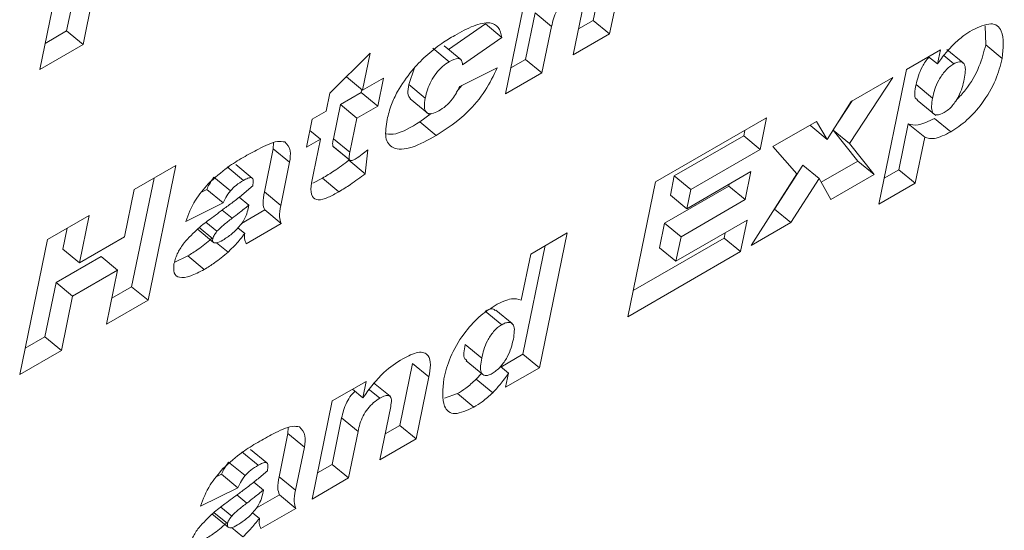
# Paper-space layout 'CAD _ 1' of a CAD drawing. Units: inches. Extents: x 0.3 to 16.7, y 0.3 to 10.7.
# Drawn here: x 13.1 to 13.2, y 8.7 to 8.7 of the extents above; entities that cross this region are included whole.
import ezdxf

# ---------------------------------------------------------------- set-up
doc = ezdxf.new("R2010")
doc.units = ezdxf.units.IN
doc.header["$MEASUREMENT"] = 0

psp = doc.layouts.new('CAD _ 1')

# ---------------------------------------------------------------- linework, layer by layer
at = {"color": 7, "linetype": 'Continuous', "lineweight": 15}
for p, q in [((13.1198844, 8.6693373), (13.1208714, 8.6741301)), ((13.121355, 8.6732409), (13.1208297, 8.67069)), ((13.1362253, 8.6684781), (13.1371997, 8.6732093)), ((13.1397491, 8.673237), (13.1393008, 8.6710605)), ((13.1219314, 8.6727667), (13.1214061, 8.6702158)), ((13.1403254, 8.6727628), (13.1398772, 8.6705863)), ((13.138599, 8.6698484), (13.1389844, 8.6717196)), ((13.1372636, 8.6713242), (13.136927, 8.6696902)), ((13.1378399, 8.67085), (13.1372636, 8.6713242)), ((13.1393008, 8.6710605), (13.1387876, 8.6707643)), ((13.1398772, 8.6705863), (13.1393008, 8.6710605)), ((13.1208297, 8.67069), (13.120073, 8.6702532)), ((13.1214061, 8.6702158), (13.1208297, 8.67069)), ((13.1355211, 8.6709358), (13.1342287, 8.6700374)), ((13.1360974, 8.6704616), (13.1355211, 8.6709358)), ((13.1378399, 8.67085), (13.1375034, 8.669216)), ((13.1530476, 8.6708725), (13.1530672, 8.6701997)), ((13.1360974, 8.6704616), (13.1347205, 8.6695044)), ((13.1398772, 8.6705863), (13.138599, 8.6698484)), ((13.1214061, 8.6702158), (13.1198844, 8.6693373)), ((13.1342479, 8.6696106), (13.1336715, 8.6700848)), ((13.1346526, 8.6696887), (13.1340761, 8.6701629)), ((13.1502923, 8.669338), (13.1514773, 8.6700221)), ((13.1514773, 8.6700221), (13.1513761, 8.6695306)), ((13.1522751, 8.6695673), (13.1516987, 8.6700415)), ((13.1536435, 8.6697255), (13.1530672, 8.6701997)), ((13.1300627, 8.6685014), (13.1314783, 8.6699064)), ((13.1314783, 8.6699064), (13.1312125, 8.6686161)), ((13.136927, 8.6696902), (13.1364138, 8.6693939)), ((13.1375034, 8.669216), (13.136927, 8.6696902)), ((13.1513761, 8.6695306), (13.1510667, 8.6697852)), ((13.1519516, 8.669538), (13.1515989, 8.6698282)), ((13.1330372, 8.6693976), (13.1328303, 8.6688073)), ((13.1346168, 8.6687407), (13.1359306, 8.6693907)), ((13.1493179, 8.6646069), (13.1502923, 8.669338)), ((13.1312125, 8.6686161), (13.1306471, 8.6690814)), ((13.1312125, 8.6686161), (13.1319429, 8.6690377)), ((13.1319429, 8.6690377), (13.1317404, 8.6680548)), ((13.1375034, 8.669216), (13.1362253, 8.6684781)), ((13.1498054, 8.6690569), (13.1482893, 8.6667369)), ((13.1483446, 8.6682136), (13.1498054, 8.6690569)), ((13.1311865, 8.6686375), (13.1311641, 8.6685289)), ((13.1334066, 8.6683331), (13.1328303, 8.6688073)), ((13.134691, 8.6687773), (13.1345077, 8.6685545)), ((13.1512029, 8.6683317), (13.1506265, 8.668806)), ((13.1299343, 8.6678782), (13.1300627, 8.6685014)), ((13.1311641, 8.6685289), (13.1304337, 8.6681073)), ((13.1317404, 8.6680548), (13.1311641, 8.6685289)), ((13.1328819, 8.6683027), (13.1335303, 8.6677692)), ((13.1506671, 8.6682608), (13.1513156, 8.6677272)), ((13.1304337, 8.6681073), (13.1301861, 8.6669053)), ((13.13101, 8.6676331), (13.1304337, 8.6681073)), ((13.1317404, 8.6680548), (13.13101, 8.6676331)), ((13.147508, 8.6668857), (13.1483446, 8.6682136)), ((13.1483824, 8.6682354), (13.1477154, 8.6672148)), ((13.1292449, 8.6666141), (13.1294474, 8.6675971)), ((13.1294474, 8.6675971), (13.1299343, 8.6678782)), ((13.13101, 8.6676331), (13.1307625, 8.666431)), ((13.1336153, 8.6677937), (13.1332196, 8.6674959)), ((13.1414891, 8.6653929), (13.1453845, 8.6676417)), ((13.1453845, 8.6676417), (13.1451567, 8.6665357)), ((13.1518449, 8.6671485), (13.1512686, 8.6676227)), ((13.133796, 8.6670217), (13.1332196, 8.6674959)), ((13.1456057, 8.6666324), (13.1471273, 8.6675109)), ((13.1469145, 8.667388), (13.1469317, 8.6673599)), ((13.147508, 8.6668857), (13.1469317, 8.6673599)), ((13.1471273, 8.6675109), (13.147508, 8.6668857)), ((13.1503522, 8.6674329), (13.1500197, 8.665819)), ((13.1509285, 8.6669587), (13.1503522, 8.6674329)), ((13.1297318, 8.6668952), (13.1292449, 8.6666141)), ((13.1297318, 8.6668952), (13.129365, 8.6671971)), ((13.1294859, 8.6657009), (13.1297318, 8.6668952)), ((13.1307625, 8.666431), (13.1301861, 8.6669053)), ((13.1445803, 8.6670099), (13.1421457, 8.6656044)), ((13.1446195, 8.6672002), (13.1445803, 8.6670099)), ((13.1451567, 8.6665357), (13.1445803, 8.6670099)), ((13.1482893, 8.6667369), (13.1477131, 8.6672111)), ((13.1477131, 8.667211), (13.1485812, 8.6661253)), ((13.1509285, 8.6669587), (13.1505961, 8.6653447)), ((13.1280762, 8.666556), (13.1277646, 8.6650429)), ((13.1280857, 8.6667658), (13.1280762, 8.666556)), ((13.1286526, 8.6660818), (13.1280762, 8.666556)), ((13.1307462, 8.6661686), (13.1301698, 8.6666428)), ((13.1301698, 8.6666428), (13.1301868, 8.666631)), ((13.1301848, 8.6666285), (13.1307612, 8.6661543)), ((13.1451567, 8.6665357), (13.142722, 8.6651302)), ((13.1464462, 8.665673), (13.1456057, 8.6666324)), ((13.1482893, 8.6667369), (13.1491576, 8.6656512)), ((13.1313903, 8.6665178), (13.1313042, 8.6656763)), ((13.1232005, 8.6651278), (13.1246613, 8.6659711)), ((13.1246613, 8.6659711), (13.1236869, 8.6612398)), ((13.1270334, 8.6654457), (13.126457, 8.6659199)), ((13.1273404, 8.665529), (13.126764, 8.6660032)), ((13.1286526, 8.6660818), (13.128341, 8.6645686)), ((13.1307308, 8.6661793), (13.1307278, 8.6661504)), ((13.1313042, 8.6656763), (13.1307278, 8.6661504)), ((13.1466487, 8.665986), (13.1456597, 8.6644388)), ((13.1472251, 8.6655118), (13.1466487, 8.665986)), ((13.1485812, 8.6661253), (13.1472963, 8.6653836)), ((13.1491576, 8.6656512), (13.1485812, 8.6661253)), ((13.1238963, 8.6655295), (13.1231105, 8.6617141)), ((13.1265715, 8.6650826), (13.1259951, 8.6655568)), ((13.1298045, 8.6655244), (13.12947, 8.6653506)), ((13.1303809, 8.6650501), (13.1298045, 8.6655244)), ((13.1421457, 8.6656044), (13.1420064, 8.6649286)), ((13.142722, 8.6651302), (13.1421457, 8.6656044)), ((13.1425828, 8.6644543), (13.1448349, 8.6657544)), ((13.1448349, 8.6657544), (13.1446324, 8.6647713)), ((13.1448361, 8.6631564), (13.1464462, 8.665673)), ((13.1472251, 8.6655118), (13.146236, 8.6639646)), ((13.1476359, 8.6647727), (13.1472251, 8.6655118)), ((13.1491576, 8.6656512), (13.1476359, 8.6647727)), ((13.1500197, 8.665819), (13.1495066, 8.6655227)), ((13.1505961, 8.6653447), (13.1500197, 8.665819)), ((13.1405146, 8.6606617), (13.1414891, 8.6653929)), ((13.1440561, 8.6652455), (13.141804, 8.6639454)), ((13.1440699, 8.6653129), (13.1440561, 8.6652455)), ((13.1446324, 8.6647713), (13.1440561, 8.6652455)), ((13.1505961, 8.6653447), (13.1493179, 8.6646069)), ((13.1228588, 8.6634688), (13.1232005, 8.6651278)), ((13.1257446, 8.6651296), (13.125579, 8.6650476)), ((13.1263209, 8.6646554), (13.1257446, 8.6651296)), ((13.1272165, 8.6645769), (13.1268784, 8.6648549)), ((13.128341, 8.6645686), (13.1277646, 8.6650429)), ((13.1425828, 8.6644543), (13.1420064, 8.6649286)), ((13.142722, 8.6651302), (13.1425828, 8.6644543)), ((13.1263209, 8.6646554), (13.1250072, 8.6640053)), ((13.1271811, 8.6644049), (13.1272165, 8.6645769)), ((13.1446324, 8.6647713), (13.1423803, 8.6634712)), ((13.1201572, 8.6633709), (13.121618, 8.6642142)), ((13.121618, 8.6642142), (13.1212763, 8.6625552)), ((13.126635, 8.6641176), (13.1262868, 8.6644042)), ((13.1277781, 8.6644086), (13.1269625, 8.6639378)), ((13.1283545, 8.6639344), (13.1277781, 8.6644086)), ((13.1456597, 8.6644388), (13.1456549, 8.664436)), ((13.146236, 8.6639646), (13.1456597, 8.6644388)), ((13.120853, 8.6637727), (13.1206999, 8.6630295)), ((13.1259548, 8.6633985), (13.1254802, 8.6637889)), ((13.1261032, 8.6636592), (13.1257179, 8.6639763)), ((13.1270765, 8.6635799), (13.1268309, 8.6637819)), ((13.1283545, 8.6639344), (13.1271277, 8.6632262)), ((13.141804, 8.6639454), (13.1416268, 8.6630852)), ((13.1423803, 8.6634712), (13.141804, 8.6639454)), ((13.1422032, 8.662611), (13.1446987, 8.6640516)), ((13.1446987, 8.6640516), (13.1444709, 8.6629456)), ((13.146236, 8.6639646), (13.1448361, 8.6631564)), ((13.1212763, 8.6625552), (13.1228588, 8.6634688)), ((13.1254029, 8.6637431), (13.1259793, 8.6632689)), ((13.1371067, 8.662863), (13.1383849, 8.6636009)), ((13.1383849, 8.6636009), (13.1374105, 8.6588697)), ((13.1423803, 8.6634712), (13.1422032, 8.662611)), ((13.1439337, 8.66361), (13.1438946, 8.6634198)), ((13.1191828, 8.6586397), (13.1201572, 8.6633709)), ((13.1264909, 8.6629296), (13.1260917, 8.6632582)), ((13.1376199, 8.6631594), (13.1368341, 8.6593439)), ((13.1438946, 8.6634198), (13.1407033, 8.6615775)), ((13.1422032, 8.662611), (13.1416268, 8.6630852)), ((13.1444709, 8.6629456), (13.1438946, 8.6634198)), ((13.122042, 8.6627757), (13.1204595, 8.6618621)), ((13.1212763, 8.6625552), (13.1206999, 8.6630295)), ((13.1226184, 8.6623014), (13.122042, 8.6627757)), ((13.1250759, 8.6627947), (13.1246049, 8.6625681)), ((13.1256523, 8.6623204), (13.1250759, 8.6627947)), ((13.1367737, 8.6612463), (13.1371067, 8.662863)), ((13.1444709, 8.6629456), (13.1405146, 8.6606617)), ((13.1226184, 8.6623014), (13.1210359, 8.6613879)), ((13.1222261, 8.6603965), (13.1226184, 8.6623014)), ((13.1204595, 8.6618621), (13.1200672, 8.6599572)), ((13.1210359, 8.6613879), (13.1204595, 8.6618621)), ((13.1231105, 8.6617141), (13.1224147, 8.6613124)), ((13.1236869, 8.6612398), (13.1231105, 8.6617141)), ((13.1210359, 8.6613879), (13.1206436, 8.659483)), ((13.1236869, 8.6612398), (13.1222261, 8.6603965)), ((13.1360894, 8.660381), (13.135513, 8.6608552)), ((13.1364561, 8.6604219), (13.1358797, 8.6608961)), ((13.1200672, 8.6599572), (13.1193714, 8.6595555)), ((13.1206436, 8.659483), (13.1200672, 8.6599572)), ((13.1353889, 8.6592093), (13.1348125, 8.6596835)), ((13.1206436, 8.659483), (13.1191828, 8.6586397)), ((13.1368341, 8.6593439), (13.1360605, 8.6588973)), ((13.1374105, 8.6588697), (13.1368341, 8.6593439)), ((13.1329609, 8.6590256), (13.1325126, 8.6568491)), ((13.1335373, 8.6585514), (13.1329609, 8.6590256)), ((13.1348493, 8.6591126), (13.1354257, 8.6586384)), ((13.1353812, 8.658675), (13.1351976, 8.6584695)), ((13.1363269, 8.6586783), (13.1360434, 8.6589114)), ((13.1374105, 8.6588697), (13.1362255, 8.6581856)), ((13.1362255, 8.6581856), (13.1363269, 8.6586783)), ((13.1301457, 8.6577076), (13.1313364, 8.6583949)), ((13.1313364, 8.6583949), (13.1312175, 8.657818)), ((13.1321727, 8.6578746), (13.1315964, 8.6583488)), ((13.1335373, 8.6585514), (13.133089, 8.656375)), ((13.135774, 8.6579952), (13.1351976, 8.6584695)), ((13.1312175, 8.657818), (13.1308544, 8.6581167)), ((13.1318139, 8.6578045), (13.1314539, 8.6581007)), ((13.134539, 8.6579649), (13.1340794, 8.6578084)), ((13.1351153, 8.6574907), (13.134539, 8.6579649)), ((13.129437, 8.6542667), (13.1301457, 8.6577076)), ((13.1318108, 8.6556371), (13.1321962, 8.6575083)), ((13.1304753, 8.6571128), (13.1301388, 8.6554788)), ((13.1310518, 8.6566386), (13.1304753, 8.6571128)), ((13.128592, 8.6565611), (13.1282803, 8.6550481)), ((13.1286013, 8.6567709), (13.128592, 8.6565611)), ((13.1291683, 8.6560869), (13.128592, 8.6565611)), ((13.1310518, 8.6566386), (13.1307152, 8.6550046)), ((13.1325126, 8.6568491), (13.1319994, 8.6565529)), ((13.133089, 8.656375), (13.1325126, 8.6568491)), ((13.133089, 8.656375), (13.1318108, 8.6556371)), ((13.1275491, 8.6554508), (13.1269727, 8.655925)), ((13.1278561, 8.6555341), (13.1272798, 8.6560083)), ((13.1291683, 8.6560869), (13.1288567, 8.6545739)), ((13.1270872, 8.6550877), (13.1265108, 8.6555619)), ((13.1301388, 8.6554788), (13.1296257, 8.6551825)), ((13.1307152, 8.6550046), (13.1301388, 8.6554788)), ((13.1262603, 8.6551347), (13.1260947, 8.6550527)), ((13.1268367, 8.6546605), (13.1262603, 8.6551347)), ((13.1277322, 8.654582), (13.1273942, 8.6548599)), ((13.1288567, 8.6545739), (13.1282803, 8.6550481)), ((13.1307152, 8.6550046), (13.129437, 8.6542667)), ((13.1268367, 8.6546605), (13.125523, 8.6540103)), ((13.1276968, 8.6544101), (13.1277322, 8.654582)), ((13.1271508, 8.6541228), (13.1268025, 8.6544093)), ((13.1282939, 8.6544137), (13.1274782, 8.6539428)), ((13.1288702, 8.6539395), (13.1282939, 8.6544137)), ((13.1264706, 8.6534036), (13.1259959, 8.653794)), ((13.1266189, 8.6536642), (13.1262336, 8.6539814)), ((13.1275922, 8.653585), (13.1273467, 8.653787)), ((13.1288702, 8.6539395), (13.1276434, 8.6532313)), ((13.1259186, 8.6537482), (13.126495, 8.653274)), ((13.1270067, 8.6529347), (13.1266074, 8.6532632))]:
    psp.add_line(p, q, dxfattribs=at)
for points, knots in [([(13.1386021, 8.6720159), (13.1385291, 8.6719685), (13.1383833, 8.6718736), (13.1381684, 8.6716484), (13.1379368, 8.6712774), (13.1378799, 8.6710264), (13.1378399, 8.67085)], [0, 0, 0, 0, 0.1871031, 0.373906, 0.5601977, 1, 1, 1, 1]), ([(13.1344406, 8.6705338), (13.1346642, 8.6706559), (13.1351103, 8.6708995), (13.135669, 8.6710275), (13.1360049, 8.6708491), (13.1360666, 8.6705908), (13.1360974, 8.6704616)], [0, 0, 0, 0, 0.2807478, 0.56001, 0.7798084, 1, 1, 1, 1]), ([(13.1519254, 8.6702081), (13.1520488, 8.670321), (13.1522694, 8.6705227), (13.1524902, 8.6706577), (13.1525874, 8.6707171)], [0, 0, 0, 0, 0.5596417, 1, 1, 1, 1]), ([(13.1525874, 8.6707171), (13.1528249, 8.6708266), (13.1533, 8.6710457), (13.1537449, 8.6706717), (13.153682, 8.6700845), (13.1536435, 8.6697255)], [0, 0, 0, 0, 0.2797951, 0.5597512, 1, 1, 1, 1]), ([(13.1334239, 8.6698082), (13.1336149, 8.6699659), (13.1339565, 8.6702479), (13.1342925, 8.6704464), (13.1344406, 8.6705338)], [0, 0, 0, 0, 0.5594453, 1, 1, 1, 1]), ([(13.1513761, 8.6695306), (13.1514706, 8.6696636), (13.1516394, 8.669901), (13.151838, 8.6701143), (13.1519254, 8.6702081)], [0, 0, 0, 0, 0.56034856, 1, 1, 1, 1]), ([(13.1530672, 8.6701997), (13.1530047, 8.6699543), (13.1528802, 8.6694651), (13.1524887, 8.6687371), (13.1521505, 8.6683827), (13.1520411, 8.6682681)], [0, 0, 0, 0, 0.4051208, 0.8076158, 1, 1, 1, 1]), ([(13.1324336, 8.6685639), (13.1325928, 8.6688153), (13.1328775, 8.6692647), (13.1332568, 8.669642), (13.1334239, 8.6698082)], [0, 0, 0, 0, 0.5594274, 1, 1, 1, 1]), ([(13.1347205, 8.6695044), (13.134713, 8.6695613), (13.1346981, 8.6696749), (13.1345452, 8.6697562), (13.1343606, 8.6696658), (13.1342479, 8.6696106)], [0, 0, 0, 0, 0.2813865, 0.561376, 1, 1, 1, 1]), ([(13.1510834, 8.6697714), (13.1510831, 8.669771), (13.1509884, 8.6696787), (13.1507493, 8.6693106), (13.1506757, 8.6690079), (13.1506265, 8.668806)], [0, 0, 0, 0, 0.0011775, 0.3336051, 1, 1, 1, 1]), ([(13.1536435, 8.6697255), (13.153582, 8.6694783), (13.1534593, 8.6689855), (13.1530064, 8.6681915), (13.1524166, 8.6675271), (13.1520355, 8.6672747), (13.1518449, 8.6671485)], [0, 0, 0, 0, 0.2809126, 0.56001, 0.7799, 1, 1, 1, 1]), ([(13.1342479, 8.6696106), (13.1341684, 8.6695585), (13.1340094, 8.6694545), (13.133782, 8.6692031), (13.1335249, 8.6688046), (13.1334554, 8.6685275), (13.1334066, 8.6683331)], [0, 0, 0, 0, 0.186949, 0.373623, 0.5606118, 1, 1, 1, 1]), ([(13.1359306, 8.6693907), (13.135805, 8.6691253), (13.1355542, 8.668595), (13.1347763, 8.6676546), (13.1341677, 8.6672616), (13.133796, 8.6670217)], [0, 0, 0, 0, 0.2806587, 0.5607834, 1, 1, 1, 1]), ([(13.1519516, 8.669538), (13.1519021, 8.6695063), (13.1518031, 8.6694429), (13.1516078, 8.6692527), (13.1513235, 8.6688453), (13.1512512, 8.6685373), (13.1512029, 8.6683317)], [0, 0, 0, 0, 0.1255598, 0.2510705, 0.5003289, 1, 1, 1, 1]), ([(13.1523142, 8.6689995), (13.1523461, 8.6691873), (13.1523939, 8.669469), (13.1522367, 8.669612), (13.1520897, 8.6696082), (13.1519976, 8.6695614), (13.1519516, 8.669538)], [0, 0, 0, 0, 0.49914333, 0.74875712, 0.87442229, 1, 1, 1, 1]), ([(13.1516134, 8.6678268), (13.1516615, 8.6678581), (13.1517578, 8.6679207), (13.1518989, 8.6680653), (13.1520202, 8.6682248), (13.1522133, 8.6685564), (13.1522694, 8.6688027), (13.1523142, 8.6689995)], [0, 0, 0, 0, 0.12521404, 0.2506427, 0.37587936, 0.5011947, 1, 1, 1, 1]), ([(13.1328303, 8.6688073), (13.1328102, 8.6686968), (13.1327713, 8.668482), (13.1328483, 8.6683638), (13.1328858, 8.6683064)], [0, 0, 0, 0, 0.514411, 1, 1, 1, 1]), ([(13.1338821, 8.6678835), (13.1339642, 8.6679362), (13.1341281, 8.6680414), (13.1344196, 8.6683474), (13.1345421, 8.6685916), (13.1346168, 8.6687407)], [0, 0, 0, 0, 0.2809772, 0.5611193, 1, 1, 1, 1]), ([(13.1506265, 8.668806), (13.1505829, 8.668598), (13.1505315, 8.6683528), (13.1506612, 8.6682883), (13.1506809, 8.6682786)], [0, 0, 0, 0, 0.848306, 1, 1, 1, 1]), ([(13.1320725, 8.667584), (13.1321132, 8.6677572), (13.1321858, 8.6680662), (13.1323579, 8.6684119), (13.1324336, 8.6685639)], [0, 0, 0, 0, 0.5603365, 1, 1, 1, 1]), ([(13.1334066, 8.6683331), (13.1333891, 8.6682254), (13.1333541, 8.6680108), (13.133434, 8.6678065), (13.1336293, 8.6677617), (13.1337979, 8.6678429), (13.1338821, 8.6678835)], [0, 0, 0, 0, 0.2811099, 0.5603272, 0.7800986, 1, 1, 1, 1]), ([(13.1512029, 8.6683317), (13.1511733, 8.6681418), (13.1511288, 8.6678569), (13.1513349, 8.6677045), (13.1515207, 8.6677861), (13.1516134, 8.6678268)], [0, 0, 0, 0, 0.5001102, 0.7504982, 1, 1, 1, 1]), ([(13.133796, 8.6670217), (13.1335048, 8.6668596), (13.1329251, 8.6665371), (13.1322647, 8.6665075), (13.131964, 8.6669066), (13.1320363, 8.667358), (13.1320725, 8.667584)], [0, 0, 0, 0, 0.2812211, 0.5597442, 0.7795407, 1, 1, 1, 1]), ([(13.1512686, 8.6676227), (13.1510644, 8.6675203), (13.1506995, 8.6673375), (13.1504584, 8.6674037), (13.1503522, 8.6674329)], [0, 0, 0, 0, 0.5595718, 1, 1, 1, 1]), ([(13.1332196, 8.6674959), (13.1329179, 8.6673152), (13.1324659, 8.6670443), (13.1321439, 8.6670702), (13.1320368, 8.6670789)], [0, 0, 0, 0, 0.6673751, 1, 1, 1, 1]), ([(13.1301861, 8.6669053), (13.1301742, 8.6668498), (13.1301529, 8.666751), (13.1301646, 8.6666758), (13.1301698, 8.6666428)], [0, 0, 0, 0, 0.5610404, 1, 1, 1, 1]), ([(13.1518449, 8.6671485), (13.1516408, 8.6670461), (13.1512759, 8.6668632), (13.1510347, 8.6669295), (13.1509285, 8.6669587)], [0, 0, 0, 0, 0.5595771, 1, 1, 1, 1]), ([(13.1270188, 8.6662493), (13.1272005, 8.666352), (13.1274997, 8.6665212), (13.1279045, 8.6667159), (13.1282373, 8.6668358), (13.1284014, 8.6668077), (13.1284834, 8.6667936)], [0, 0, 0, 0, 0.3403651, 0.5605728, 0.7804409, 1, 1, 1, 1]), ([(13.1284834, 8.6667936), (13.1285652, 8.6667057), (13.1287118, 8.666548), (13.1286708, 8.6662247), (13.1286526, 8.6660818)], [0, 0, 0, 0, 0.5578518, 1, 1, 1, 1]), ([(13.1257959, 8.6653285), (13.1260242, 8.6655335), (13.1264329, 8.6659007), (13.1268393, 8.6661425), (13.1270188, 8.6662493)], [0, 0, 0, 0, 0.55856595, 1, 1, 1, 1]), ([(13.1307625, 8.666431), (13.1307506, 8.6663756), (13.1307293, 8.6662768), (13.130741, 8.6662016), (13.1307462, 8.6661686)], [0, 0, 0, 0, 0.5610404, 1, 1, 1, 1]), ([(13.1307462, 8.6661686), (13.1307575, 8.6661576), (13.1307802, 8.6661356), (13.1308532, 8.66614), (13.1309169, 8.6661736), (13.1309558, 8.6661941)], [0, 0, 0, 0, 0.2797492, 0.5603544, 1, 1, 1, 1]), ([(13.1309558, 8.6661941), (13.1310369, 8.6662483), (13.1311816, 8.666345), (13.1313265, 8.666465), (13.1313903, 8.6665178)], [0, 0, 0, 0, 0.5597474, 1, 1, 1, 1]), ([(13.1307278, 8.6661504), (13.1305542, 8.6660215), (13.1302442, 8.6657912), (13.1299388, 8.6656059), (13.1298045, 8.6655244)], [0, 0, 0, 0, 0.559996, 1, 1, 1, 1]), ([(13.1259951, 8.6655568), (13.1259376, 8.6654771), (13.1258344, 8.6653345), (13.1257721, 8.6651924), (13.1257446, 8.6651296)], [0, 0, 0, 0, 0.5584285, 1, 1, 1, 1]), ([(13.1273556, 8.6652527), (13.1273675, 8.6653169), (13.1273911, 8.6654444), (13.1273364, 8.6655663), (13.1271837, 8.6655278), (13.1270836, 8.6654731), (13.1270334, 8.6654457)], [0, 0, 0, 0, 0.2813283, 0.5584155, 0.7786772, 1, 1, 1, 1]), ([(13.1303809, 8.6650501), (13.1302527, 8.664979), (13.129997, 8.6648372), (13.1296327, 8.6647152), (13.1293229, 8.6649245), (13.1294187, 8.6653806), (13.1294859, 8.6657009)], [0, 0, 0, 0, 0.18787952, 0.37479378, 0.56105693, 1, 1, 1, 1]), ([(13.1313042, 8.6656763), (13.1311306, 8.6655473), (13.1308206, 8.665317), (13.1305152, 8.6651317), (13.1303809, 8.6650501)], [0, 0, 0, 0, 0.5599949, 1, 1, 1, 1]), ([(13.1250072, 8.6640053), (13.1251017, 8.6642566), (13.1252704, 8.6647051), (13.1256354, 8.6651381), (13.1257959, 8.6653285)], [0, 0, 0, 0, 0.5602858, 1, 1, 1, 1]), ([(13.1258637, 8.6640912), (13.1260331, 8.6642162), (13.126312, 8.6644221), (13.1267005, 8.6647122), (13.1270295, 8.6649698), (13.1272469, 8.6651584), (13.1273556, 8.6652527)], [0, 0, 0, 0, 0.3400171, 0.560032, 0.7800068, 1, 1, 1, 1]), ([(13.1270334, 8.6654457), (13.126946, 8.6653938), (13.1267901, 8.6653012), (13.1266382, 8.6651493), (13.1265715, 8.6650826)], [0, 0, 0, 0, 0.5607551, 1, 1, 1, 1]), ([(13.1265715, 8.6650826), (13.1265139, 8.6650029), (13.1264109, 8.6648602), (13.1263485, 8.6647182), (13.1263209, 8.6646554)], [0, 0, 0, 0, 0.5583947, 1, 1, 1, 1]), ([(13.1277646, 8.6650429), (13.1277381, 8.6649019), (13.1276908, 8.6646498), (13.1277514, 8.6644824), (13.1277781, 8.6644086)], [0, 0, 0, 0, 0.55943295, 1, 1, 1, 1]), ([(13.1272165, 8.6645769), (13.1271081, 8.6644885), (13.1269145, 8.6643307), (13.1267204, 8.6641827), (13.126635, 8.6641176)], [0, 0, 0, 0, 0.5599857, 1, 1, 1, 1]), ([(13.128341, 8.6645686), (13.1283146, 8.6644276), (13.1282672, 8.6641756), (13.1283278, 8.6640082), (13.1283545, 8.6639344)], [0, 0, 0, 0, 0.55943295, 1, 1, 1, 1]), ([(13.126635, 8.6641176), (13.1265339, 8.6640411), (13.1263536, 8.6639048), (13.1261796, 8.6637341), (13.1261032, 8.6636592)], [0, 0, 0, 0, 0.56101112, 1, 1, 1, 1]), ([(13.126313, 8.6633514), (13.1264163, 8.6634195), (13.1266228, 8.6635555), (13.1269099, 8.6638375), (13.1271178, 8.664153), (13.1271599, 8.6643208), (13.1271811, 8.6644049)], [0, 0, 0, 0, 0.2805901, 0.5607983, 0.7797542, 1, 1, 1, 1]), ([(13.124947, 8.6632531), (13.1251119, 8.6634324), (13.1254076, 8.6637536), (13.1257239, 8.6639877), (13.1258637, 8.6640912)], [0, 0, 0, 0, 0.5579395, 1, 1, 1, 1]), ([(13.1261032, 8.6636592), (13.1260639, 8.6636097), (13.1259937, 8.6635213), (13.1259667, 8.663436), (13.1259548, 8.6633985)], [0, 0, 0, 0, 0.5601218, 1, 1, 1, 1]), ([(13.1270765, 8.6635799), (13.1269731, 8.6634505), (13.1267885, 8.6632194), (13.1265818, 8.6630182), (13.1264909, 8.6629296)], [0, 0, 0, 0, 0.56006641, 1, 1, 1, 1]), ([(13.1271277, 8.6632262), (13.1271037, 8.6632801), (13.1270608, 8.6633763), (13.1270717, 8.6635177), (13.1270765, 8.6635799)], [0, 0, 0, 0, 0.559671, 1, 1, 1, 1]), ([(13.1245942, 8.6625207), (13.1246303, 8.6626522), (13.1246947, 8.6628871), (13.1248699, 8.6631412), (13.124947, 8.6632531)], [0, 0, 0, 0, 0.5596181, 1, 1, 1, 1]), ([(13.1259146, 8.6634038), (13.1257572, 8.6632713), (13.125476, 8.6630344), (13.1251982, 8.6628679), (13.1250759, 8.6627947)], [0, 0, 0, 0, 0.55966216, 1, 1, 1, 1]), ([(13.1259548, 8.6633985), (13.1259514, 8.663365), (13.1259446, 8.663298), (13.1259946, 8.6632499), (13.1261105, 8.6632444), (13.1262295, 8.6633073), (13.126313, 8.6633514)], [0, 0, 0, 0, 0.1865824, 0.3731491, 0.5603354, 1, 1, 1, 1]), ([(13.1264909, 8.6629296), (13.1263335, 8.6627971), (13.1260523, 8.6625602), (13.1257746, 8.6623937), (13.1256523, 8.6623204)], [0, 0, 0, 0, 0.5596628, 1, 1, 1, 1]), ([(13.1256523, 8.6623204), (13.1254915, 8.6622339), (13.1251708, 8.6620614), (13.1247869, 8.6620038), (13.124565, 8.6621636), (13.1245845, 8.6624018), (13.1245942, 8.6625207)], [0, 0, 0, 0, 0.2811879, 0.5607641, 0.7806418, 1, 1, 1, 1]), ([(13.1340593, 8.6584824), (13.1341212, 8.6587297), (13.1342445, 8.6592229), (13.1346963, 8.6600166), (13.1352862, 8.6606817), (13.1356673, 8.6609334), (13.1358579, 8.6610594)], [0, 0, 0, 0, 0.2809045, 0.5600183, 0.7798846, 1, 1, 1, 1]), ([(13.1358579, 8.6610594), (13.1360628, 8.6611626), (13.1364289, 8.6613471), (13.1366683, 8.6612771), (13.1367737, 8.6612463)], [0, 0, 0, 0, 0.5597024, 1, 1, 1, 1]), ([(13.1358659, 8.6608785), (13.1358385, 8.6609049), (13.1357892, 8.6609523), (13.1356527, 8.6609256), (13.1355596, 8.6608787), (13.135513, 8.6608552)], [0, 0, 0, 0, 0.3843287, 0.6920906, 1, 1, 1, 1]), ([(13.1360894, 8.660381), (13.1360413, 8.6603498), (13.1359451, 8.6602874), (13.1357585, 8.6600956), (13.1354979, 8.6597), (13.1354325, 8.6594057), (13.1353889, 8.6592093)], [0, 0, 0, 0, 0.125486, 0.251147, 0.500179, 1, 1, 1, 1]), ([(13.1365003, 8.6598779), (13.1365297, 8.6600687), (13.1365739, 8.660355), (13.1363905, 8.660477), (13.1362301, 8.6604527), (13.1361363, 8.6604049), (13.1360894, 8.660381)], [0, 0, 0, 0, 0.4988811, 0.7486435, 0.8742908, 1, 1, 1, 1]), ([(13.1348125, 8.6596835), (13.1347694, 8.6594826), (13.1347153, 8.6592302), (13.1348392, 8.6591479), (13.1348645, 8.6591311)], [0, 0, 0, 0, 0.7962874, 1, 1, 1, 1]), ([(13.1357512, 8.6586698), (13.1358008, 8.6587015), (13.1359, 8.6587648), (13.1360953, 8.6589562), (13.1363803, 8.6593636), (13.1364523, 8.6596721), (13.1365003, 8.6598779)], [0, 0, 0, 0, 0.1255095, 0.2510589, 0.5003441, 1, 1, 1, 1]), ([(13.1326196, 8.65919), (13.1328069, 8.6592847), (13.1331803, 8.6594736), (13.1335389, 8.6593622), (13.1336102, 8.6589895), (13.1335616, 8.6586976), (13.1335373, 8.6585514)], [0, 0, 0, 0, 0.2801529, 0.5583568, 0.7787435, 1, 1, 1, 1]), ([(13.1312175, 8.657818), (13.1314565, 8.6581399), (13.1318838, 8.6587155), (13.1323945, 8.6590448), (13.1326196, 8.65919)], [0, 0, 0, 0, 0.5593758, 1, 1, 1, 1]), ([(13.1353889, 8.6592093), (13.1353562, 8.6590208), (13.1353073, 8.6587381), (13.1354643, 8.658593), (13.1356129, 8.6585994), (13.1357051, 8.6586463), (13.1357512, 8.6586698)], [0, 0, 0, 0, 0.49930211, 0.74876505, 0.87440795, 1, 1, 1, 1]), ([(13.1363269, 8.6586783), (13.1362316, 8.6585443), (13.1360615, 8.6583053), (13.1358618, 8.6580899), (13.135774, 8.6579952)], [0, 0, 0, 0, 0.5603229, 1, 1, 1, 1]), ([(13.1351153, 8.6574907), (13.1348771, 8.6573799), (13.1344008, 8.6571583), (13.1339598, 8.6575379), (13.1340215, 8.658124), (13.1340593, 8.6584824)], [0, 0, 0, 0, 0.279883, 0.5596888, 1, 1, 1, 1]), ([(13.1351976, 8.6584695), (13.1350747, 8.6583579), (13.1348552, 8.6581585), (13.1346357, 8.6580241), (13.134539, 8.6579649)], [0, 0, 0, 0, 0.55968807, 1, 1, 1, 1]), ([(13.1309437, 8.6580433), (13.1308986, 8.657999), (13.1307824, 8.6578849), (13.1305738, 8.6575364), (13.130516, 8.6572876), (13.1304753, 8.6571128)], [0, 0, 0, 0, 0.15916407, 0.40934956, 1, 1, 1, 1]), ([(13.1321962, 8.6575083), (13.1322104, 8.6575898), (13.1322386, 8.6577519), (13.1321785, 8.6579111), (13.1320055, 8.6579037), (13.1318779, 8.6578376), (13.1318139, 8.6578045)], [0, 0, 0, 0, 0.2812895, 0.5591839, 0.7790926, 1, 1, 1, 1]), ([(13.135774, 8.6579952), (13.1356511, 8.6578837), (13.1354315, 8.6576843), (13.135212, 8.6575499), (13.1351153, 8.6574907)], [0, 0, 0, 0, 0.5596911, 1, 1, 1, 1]), ([(13.1318139, 8.6578045), (13.1317409, 8.6577571), (13.131595, 8.6576622), (13.1313802, 8.6574371), (13.1311485, 8.657066), (13.1310917, 8.656815), (13.1310518, 8.6566386)], [0, 0, 0, 0, 0.1871062, 0.3739102, 0.560203, 1, 1, 1, 1]), ([(13.1275344, 8.6562544), (13.1277161, 8.6563571), (13.1280154, 8.6565263), (13.1284203, 8.656721), (13.128753, 8.6568409), (13.128917, 8.6568128), (13.128999, 8.6567987)], [0, 0, 0, 0, 0.3403644, 0.560592, 0.7804413, 1, 1, 1, 1]), ([(13.128999, 8.6567987), (13.1290809, 8.6567107), (13.1292276, 8.656553), (13.1291865, 8.6562298), (13.1291683, 8.6560869)], [0, 0, 0, 0, 0.5578352, 1, 1, 1, 1]), ([(13.1263116, 8.6553335), (13.1265399, 8.6555386), (13.1269486, 8.6559058), (13.127355, 8.6561476), (13.1275344, 8.6562544)], [0, 0, 0, 0, 0.5585924, 1, 1, 1, 1]), ([(13.1265108, 8.6555619), (13.1264533, 8.6554822), (13.1263502, 8.6553395), (13.1262878, 8.6551974), (13.1262603, 8.6551347)], [0, 0, 0, 0, 0.5583511, 1, 1, 1, 1]), ([(13.1278714, 8.6552578), (13.1278833, 8.655322), (13.1279067, 8.6554495), (13.1278521, 8.6555714), (13.1276994, 8.6555328), (13.1275993, 8.6554782), (13.1275491, 8.6554508)], [0, 0, 0, 0, 0.281298, 0.5583759, 0.7786847, 1, 1, 1, 1]), ([(13.125523, 8.6540103), (13.1256174, 8.6542616), (13.1257861, 8.6547102), (13.1261511, 8.6551431), (13.1263116, 8.6553335)], [0, 0, 0, 0, 0.5602716, 1, 1, 1, 1]), ([(13.1263794, 8.6540963), (13.1265488, 8.6542213), (13.1268277, 8.6544271), (13.1272163, 8.6547173), (13.1275453, 8.6549749), (13.1277627, 8.6551635), (13.1278714, 8.6552578)], [0, 0, 0, 0, 0.3400107, 0.5600203, 0.7799897, 1, 1, 1, 1]), ([(13.1275491, 8.6554508), (13.1274617, 8.6553989), (13.1273057, 8.6553063), (13.1271539, 8.6551544), (13.1270872, 8.6550877)], [0, 0, 0, 0, 0.5607636, 1, 1, 1, 1]), ([(13.1270872, 8.6550877), (13.1270296, 8.655008), (13.1269266, 8.6548654), (13.1268642, 8.6547232), (13.1268367, 8.6546605)], [0, 0, 0, 0, 0.5583849, 1, 1, 1, 1]), ([(13.1282803, 8.6550481), (13.1282539, 8.6549071), (13.1282066, 8.6546549), (13.1282672, 8.6544875), (13.1282939, 8.6544137)], [0, 0, 0, 0, 0.5595135, 1, 1, 1, 1]), ([(13.1277322, 8.654582), (13.1276238, 8.6544936), (13.1274303, 8.6543357), (13.1272362, 8.6541879), (13.1271508, 8.6541228)], [0, 0, 0, 0, 0.5599791, 1, 1, 1, 1]), ([(13.1288567, 8.6545739), (13.1288303, 8.6544328), (13.1287829, 8.6541808), (13.1288435, 8.6540133), (13.1288702, 8.6539395)], [0, 0, 0, 0, 0.5595219, 1, 1, 1, 1]), ([(13.1254627, 8.6532582), (13.1256276, 8.6534375), (13.1259232, 8.6537589), (13.1262396, 8.6539928), (13.1263794, 8.6540963)], [0, 0, 0, 0, 0.5580256, 1, 1, 1, 1]), ([(13.1271508, 8.6541228), (13.1270496, 8.6540463), (13.1268693, 8.6539098), (13.1266953, 8.6537392), (13.1266189, 8.6536642)], [0, 0, 0, 0, 0.5609875, 1, 1, 1, 1]), ([(13.1268287, 8.6533564), (13.126932, 8.6534246), (13.1271384, 8.6535607), (13.1274257, 8.6538425), (13.1276335, 8.6541582), (13.1276756, 8.654326), (13.1276968, 8.6544101)], [0, 0, 0, 0, 0.28055115, 0.56075692, 0.7796549, 1, 1, 1, 1]), ([(13.1264303, 8.6534089), (13.1262729, 8.6532763), (13.1259916, 8.6530395), (13.125714, 8.652873), (13.1255917, 8.6527997)], [0, 0, 0, 0, 0.5596862, 1, 1, 1, 1]), ([(13.1266189, 8.6536642), (13.1265796, 8.6536148), (13.1265093, 8.6535264), (13.1264824, 8.6534411), (13.1264706, 8.6534036)], [0, 0, 0, 0, 0.560196, 1, 1, 1, 1]), ([(13.1275922, 8.653585), (13.1274888, 8.6534556), (13.1273042, 8.6532246), (13.1270976, 8.6530232), (13.1270067, 8.6529347)], [0, 0, 0, 0, 0.5600517, 1, 1, 1, 1]), ([(13.1276434, 8.6532313), (13.1276194, 8.6532851), (13.1275765, 8.6533814), (13.1275874, 8.6535228), (13.1275922, 8.653585)], [0, 0, 0, 0, 0.5596615, 1, 1, 1, 1]), ([(13.1251099, 8.6525258), (13.125146, 8.6526572), (13.1252105, 8.6528921), (13.1253856, 8.6531463), (13.1254627, 8.6532582)], [0, 0, 0, 0, 0.5596379, 1, 1, 1, 1]), ([(13.1264706, 8.6534036), (13.1264672, 8.6533701), (13.1264604, 8.6533031), (13.1265103, 8.653255), (13.1266262, 8.6532495), (13.1267452, 8.6533124), (13.1268287, 8.6533564)], [0, 0, 0, 0, 0.1865877, 0.3731439, 0.5603875, 1, 1, 1, 1])]:
    psp.add_open_spline(points, degree=3, knots=knots, dxfattribs=at)

doc.saveas('drawing.dxf')
